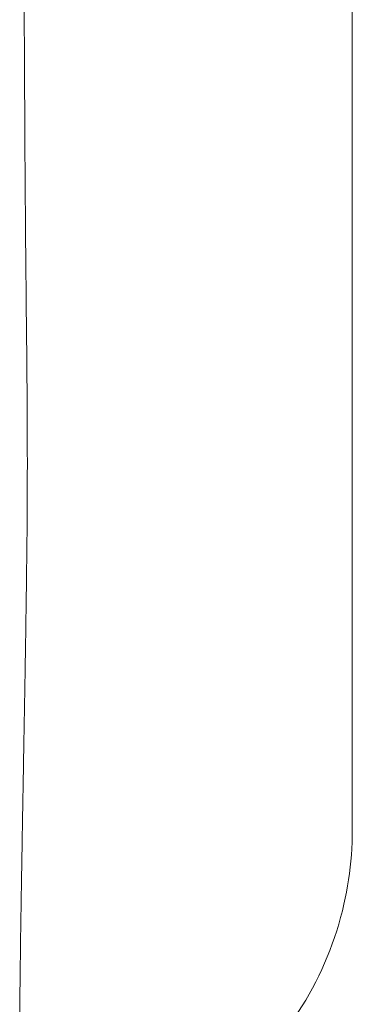
# Model space of a CAD drawing. Extents: x -48721 to -31920, y 17749 to 29629.
# Drawn here: x -42704 to -42692, y 22485 to 22523 of the extents above; entities that cross this region are included whole.
import ezdxf

# ---------------------------------------------------------------- set-up
doc = ezdxf.new("R2010")
doc.units = 0
doc.header["$MEASUREMENT"] = 0
doc.layers.add('外形線', color=7, linetype='CONTINUOUS', lineweight=18)

msp = doc.modelspace()

# ---------------------------------------------------------------- linework, layer by layer
at = {"layer": '外形線'}
for points, knots in [([(-42691.713, 22532.68), (-42691.713, 22532.432), (-42691.713, 22532.183), (-42691.713, 22531.934), (-42691.713, 22531.815), (-42691.713, 22531.695), (-42691.713, 22531.576), (-42691.713, 22530.974), (-42691.713, 22530.37), (-42691.713, 22529.765), (-42691.713, 22529.628), (-42691.713, 22529.49), (-42691.713, 22529.353), (-42691.713, 22528.981), (-42691.713, 22528.609), (-42691.713, 22528.237), (-42691.713, 22527.864), (-42691.713, 22527.492), (-42691.713, 22527.118), (-42691.713, 22526.544), (-42691.713, 22525.969), (-42691.713, 22525.393), (-42691.713, 22525.219), (-42691.713, 22525.046), (-42691.713, 22524.872), (-42691.713, 22524.496), (-42691.713, 22524.12), (-42691.713, 22523.743), (-42691.713, 22523.558), (-42691.713, 22523.372), (-42691.713, 22523.187), (-42691.713, 22522.995), (-42691.713, 22522.802), (-42691.713, 22522.609), (-42691.713, 22522.23), (-42691.713, 22521.851), (-42691.713, 22521.47), (-42691.713, 22521.3), (-42691.713, 22521.13), (-42691.713, 22520.96), (-42691.713, 22520.939), (-42691.713, 22520.918), (-42691.713, 22520.897), (-42691.713, 22520.706), (-42691.713, 22520.514), (-42691.713, 22520.323), (-42691.713, 22520.162), (-42691.713, 22520.001), (-42691.713, 22519.84), (-42691.713, 22519.81), (-42691.713, 22519.781), (-42691.713, 22519.751), (-42691.713, 22519.56), (-42691.713, 22519.371), (-42691.713, 22519.181), (-42691.713, 22519.134), (-42691.713, 22519.087), (-42691.713, 22519.039), (-42691.713, 22518.992), (-42691.713, 22518.945), (-42691.713, 22518.898), (-42691.713, 22518.842), (-42691.713, 22518.786), (-42691.713, 22518.73), (-42691.713, 22518.691), (-42691.713, 22518.653), (-42691.713, 22518.615), (-42691.713, 22518.427), (-42691.713, 22518.24), (-42691.713, 22518.053), (-42691.713, 22518.006), (-42691.713, 22517.96), (-42691.713, 22517.913), (-42691.713, 22517.866), (-42691.713, 22517.82), (-42691.713, 22517.773), (-42691.713, 22517.727), (-42691.713, 22517.68), (-42691.713, 22517.634), (-42691.713, 22517.587), (-42691.713, 22517.541), (-42691.713, 22517.495), (-42691.713, 22517.31), (-42691.713, 22517.125), (-42691.713, 22516.941), (-42691.713, 22516.812), (-42691.713, 22516.683), (-42691.713, 22516.555), (-42691.713, 22516.501), (-42691.713, 22516.448), (-42691.713, 22516.394), (-42691.713, 22516.213), (-42691.713, 22516.033), (-42691.713, 22515.854), (-42691.713, 22515.495), (-42691.713, 22515.138), (-42691.713, 22514.783), (-42691.713, 22514.675), (-42691.713, 22514.566), (-42691.713, 22514.457), (-42691.713, 22514.211), (-42691.713, 22513.966), (-42691.713, 22513.72), (-42691.713, 22513.274), (-42691.713, 22512.828), (-42691.713, 22512.382), (-42691.713, 22512.12), (-42691.713, 22511.857), (-42691.713, 22511.594), (-42691.713, 22510.884), (-42691.713, 22510.171), (-42691.713, 22509.454), (-42691.713, 22509.274), (-42691.713, 22509.095), (-42691.713, 22508.915), (-42691.713, 22508.735), (-42691.713, 22508.555), (-42691.713, 22508.374), (-42691.713, 22508.314), (-42691.713, 22508.253), (-42691.713, 22508.193), (-42691.713, 22507.892), (-42691.713, 22507.59), (-42691.713, 22507.288), (-42691.713, 22506.925), (-42691.713, 22506.561), (-42691.713, 22506.198), (-42691.713, 22506.154), (-42691.713, 22506.11), (-42691.713, 22506.067), (-42691.713, 22505.929), (-42691.713, 22505.792), (-42691.713, 22505.655), (-42691.713, 22505.474), (-42691.713, 22505.294), (-42691.713, 22505.115), (-42691.713, 22505.08), (-42691.713, 22505.045), (-42691.713, 22505.01), (-42691.713, 22504.866), (-42691.713, 22504.723), (-42691.713, 22504.581), (-42691.713, 22504.493), (-42691.713, 22504.406), (-42691.713, 22504.318), (-42691.713, 22504.231), (-42691.713, 22504.145), (-42691.713, 22504.059), (-42691.713, 22504.033), (-42691.713, 22504.008), (-42691.713, 22503.982), (-42691.713, 22503.922), (-42691.713, 22503.862), (-42691.713, 22503.803), (-42691.713, 22503.761), (-42691.713, 22503.719), (-42691.713, 22503.677), (-42691.713, 22503.635), (-42691.713, 22503.593), (-42691.713, 22503.551), (-42691.713, 22503.385), (-42691.713, 22503.221), (-42691.713, 22503.059), (-42691.713, 22503.042), (-42691.713, 22503.025), (-42691.713, 22503.009), (-42691.713, 22502.864), (-42691.713, 22502.72), (-42691.713, 22502.578), (-42691.713, 22502.42), (-42691.713, 22502.264), (-42691.713, 22502.11), (-42691.713, 22502.101), (-42691.713, 22502.092), (-42691.713, 22502.083), (-42691.713, 22501.784), (-42691.713, 22501.491), (-42691.713, 22501.204), (-42691.713, 22500.913), (-42691.713, 22500.629), (-42691.713, 22500.354), (-42691.713, 22500.349), (-42691.713, 22500.344), (-42691.713, 22500.339), (-42691.713, 22500.06), (-42691.713, 22499.79), (-42691.713, 22499.526), (-42691.713, 22499.28), (-42691.713, 22499.041), (-42691.713, 22498.807), (-42691.713, 22498.542), (-42691.713, 22498.284), (-42691.713, 22498.033), (-42691.713, 22497.824), (-42691.713, 22497.619), (-42691.713, 22497.42), (-42691.713, 22497.17), (-42691.713, 22496.928), (-42691.713, 22496.693), (-42691.713, 22496.515), (-42691.713, 22496.341), (-42691.713, 22496.17), (-42691.713, 22495.936), (-42691.713, 22495.71), (-42691.713, 22495.492), (-42691.713, 22495.342), (-42691.713, 22495.196), (-42691.713, 22495.053), (-42691.713, 22494.839), (-42691.713, 22494.634), (-42691.713, 22494.438), (-42691.713, 22494.111), (-42691.713, 22493.81), (-42691.713, 22493.536), (-42691.713, 22493.439), (-42691.713, 22493.346), (-42691.713, 22493.256), (-42691.713, 22493.218), (-42691.713, 22493.181), (-42691.713, 22493.144), (-42691.713, 22493.021), (-42691.713, 22492.905), (-42691.713, 22492.795), (-42691.713, 22492.724), (-42691.713, 22492.655), (-42691.713, 22492.589), (-42691.713, 22492.555), (-42691.713, 22492.522), (-42691.713, 22492.49), (-42691.713, 22492.396), (-42691.713, 22492.309), (-42691.713, 22492.231), (-42691.713, 22492.183), (-42691.713, 22492.138), (-42691.713, 22492.096), (-42691.713, 22492.001), (-42691.713, 22491.922), (-42691.713, 22491.857)], [0.01494239, 0.01494239, 0.01494239, 0.01494239, 0.01571956, 0.01571956, 0.01571956, 0.0160918, 0.0160918, 0.0160918, 0.01796522, 0.01796522, 0.01796522, 0.01839064, 0.01839064, 0.01839064, 0.0195401, 0.0195401, 0.0195401, 0.0206895, 0.0206895, 0.0206895, 0.02245652, 0.02245652, 0.02245652, 0.02298829, 0.02298829, 0.02298829, 0.02413771, 0.02413771, 0.02413771, 0.02470217, 0.02470217, 0.02470217, 0.02528712, 0.02528712, 0.02528712, 0.02643654, 0.02643654, 0.02643654, 0.02694782, 0.02694782, 0.02694782, 0.02701124, 0.02701124, 0.02701124, 0.02758595, 0.02758595, 0.02758595, 0.02807065, 0.02807065, 0.02807065, 0.02816066, 0.02816066, 0.02816066, 0.02873537, 0.02873537, 0.02873537, 0.02887904, 0.02887904, 0.02887904, 0.02902272, 0.02902272, 0.02902272, 0.02919348, 0.02919348, 0.02919348, 0.02931007, 0.02931007, 0.02931007, 0.02988478, 0.02988478, 0.02988478, 0.03002846, 0.03002846, 0.03002846, 0.03017213, 0.03017213, 0.03017213, 0.0303163, 0.0303163, 0.0303163, 0.03045949, 0.03045949, 0.03045949, 0.0310342, 0.0310342, 0.0310342, 0.03143913, 0.03143913, 0.03143913, 0.0316089, 0.0316089, 0.0316089, 0.03218361, 0.03218361, 0.03218361, 0.03333302, 0.03333302, 0.03333302, 0.03368478, 0.03368478, 0.03368478, 0.03448244, 0.03448244, 0.03448244, 0.03593043, 0.03593043, 0.03593043, 0.03678127, 0.03678127, 0.03678127, 0.0390801, 0.0390801, 0.0390801, 0.03965481, 0.03965481, 0.03965481, 0.04022951, 0.04022951, 0.04022951, 0.04042174, 0.04042174, 0.04042174, 0.04137893, 0.04137893, 0.04137893, 0.04252834, 0.04252834, 0.04252834, 0.04266739, 0.04266739, 0.04266739, 0.04310305, 0.04310305, 0.04310305, 0.04367776, 0.04367776, 0.04367776, 0.04379022, 0.04379022, 0.04379022, 0.04425247, 0.04425247, 0.04425247, 0.04453982, 0.04453982, 0.04453982, 0.04482717, 0.04482717, 0.04482717, 0.04491304, 0.04491304, 0.04491304, 0.04511453, 0.04511453, 0.04511453, 0.0452582, 0.0452582, 0.0452582, 0.04540188, 0.04540188, 0.04540188, 0.04597659, 0.04597659, 0.04597659, 0.04603587, 0.04603587, 0.04603587, 0.04655129, 0.04655129, 0.04655129, 0.047126, 0.047126, 0.047126, 0.04715869, 0.04715869, 0.04715869, 0.04827542, 0.04827542, 0.04827542, 0.04940435, 0.04940435, 0.04940435, 0.04942483, 0.04942483, 0.04942483, 0.05057429, 0.05057429, 0.05057429, 0.05165, 0.05165, 0.05165, 0.05287307, 0.05287307, 0.05287307, 0.05389565, 0.05389565, 0.05389565, 0.05517206, 0.05517206, 0.05517206, 0.0561413, 0.0561413, 0.0561413, 0.0574711, 0.0574711, 0.0574711, 0.05838695, 0.05838695, 0.05838695, 0.05976957, 0.05976957, 0.05976957, 0.06206839, 0.06206839, 0.06206839, 0.06287826, 0.06287826, 0.06287826, 0.06321781, 0.06321781, 0.06321781, 0.06436722, 0.06436722, 0.06436722, 0.06512391, 0.06512391, 0.06512391, 0.06551664, 0.06551664, 0.06551664, 0.06666605, 0.06666605, 0.06666605, 0.06736956, 0.06736956, 0.06736956, 0.06896488, 0.06896488, 0.06896488, 0.06896488]), ([(-42691.713, 22491.857), (-42691.713, 22491.74), (-42691.713, 22491.673), (-42691.713, 22491.654), (-42691.713, 22491.65), (-42691.713, 22491.648), (-42691.713, 22491.648)], [0.068964878, 0.068964878, 0.068964878, 0.068964878, 0.071860866, 0.071860866, 0.071860866, 0.072450292, 0.072450292, 0.072450292, 0.072450292]), ([(-42691.713, 22491.648), (-42691.713, 22491.638), (-42691.713, 22491.627), (-42691.713, 22491.593), (-42691.713, 22491.57), (-42691.714, 22491.476), (-42691.715, 22491.405), (-42691.722, 22491.124), (-42691.732, 22490.913), (-42691.795, 22490.07), (-42691.89, 22489.438), (-42692.343, 22487.459), (-42692.888, 22486.133), (-42694.35, 22483.779), (-42695.28, 22482.717), (-42697.404, 22480.968), (-42698.626, 22480.26), (-42701.2, 22479.284), (-42702.585, 22479.005), (-42704.094, 22478.951), (-42704.229, 22478.949), (-42704.363, 22478.948)], [0, 0, 0, 0, 0.00315, 0.00315, 0.010184, 0.010184, 0.031289, 0.031289, 0.094618, 0.094618, 0.285066, 0.285066, 0.703739, 0.703739, 1.116338, 1.116338, 1.529161, 1.529161, 1.94198, 1.94198, 1.982335, 1.982335, 1.982335, 1.982335])]:
    msp.add_open_spline(points, degree=3, knots=knots, dxfattribs=at)
for points in [[(-42704.213, 22521.764), (-42704.218, 22522.886), (-42704.224, 22523.999), (-42704.232, 22525.107)], [(-42704.211, 22521.499), (-42704.212, 22521.587), (-42704.212, 22521.676), (-42704.213, 22521.764)], [(-42704.196, 22518.405), (-42704.201, 22519.429), (-42704.206, 22520.461), (-42704.211, 22521.499)], [(-42704.19, 22517.47), (-42704.192, 22517.781), (-42704.194, 22518.092), (-42704.196, 22518.405)], [(-42704.176, 22515.487), (-42704.181, 22516.144), (-42704.186, 22516.806), (-42704.19, 22517.47)], [(-42704.173, 22515.079), (-42704.174, 22515.215), (-42704.175, 22515.351), (-42704.176, 22515.487)], [(-42704.159, 22513.525), (-42704.164, 22514.041), (-42704.169, 22514.559), (-42704.173, 22515.079)], [(-42704.143, 22511.865), (-42704.148, 22512.412), (-42704.154, 22512.965), (-42704.159, 22513.525)], [(-42704.122, 22509.711), (-42704.128, 22510.424), (-42704.136, 22511.14), (-42704.143, 22511.865)], [(-42704.113, 22508.756), (-42704.116, 22509.074), (-42704.119, 22509.392), (-42704.122, 22509.711)], [(-42704.103, 22507.213), (-42704.106, 22507.728), (-42704.109, 22508.242), (-42704.113, 22508.756)], [(-42704.1, 22505.966), (-42704.1, 22506.383), (-42704.101, 22506.798), (-42704.103, 22507.213)], [(-42704.103, 22504.1), (-42704.1, 22504.624), (-42704.099, 22505.145), (-42704.099, 22505.664)], [(-42704.099, 22505.664), (-42704.099, 22505.764), (-42704.099, 22505.865), (-42704.1, 22505.966)], [(-42704.116, 22502.522), (-42704.11, 22503.04), (-42704.106, 22503.558), (-42704.103, 22504.073)], [(-42704.103, 22504.073), (-42704.103, 22504.082), (-42704.103, 22504.091), (-42704.103, 22504.1)], [(-42704.119, 22502.158), (-42704.118, 22502.279), (-42704.117, 22502.401), (-42704.116, 22502.522)], [(-42704.135, 22500.943), (-42704.129, 22501.346), (-42704.124, 22501.752), (-42704.119, 22502.158)], [(-42704.144, 22500.252), (-42704.141, 22500.481), (-42704.138, 22500.712), (-42704.135, 22500.943)], [(-42704.157, 22499.385), (-42704.153, 22499.671), (-42704.148, 22499.96), (-42704.144, 22500.252)], [(-42704.172, 22498.404), (-42704.167, 22498.727), (-42704.162, 22499.054), (-42704.157, 22499.385)], [(-42704.181, 22497.87), (-42704.178, 22498.046), (-42704.175, 22498.224), (-42704.172, 22498.404)], [(-42704.205, 22496.412), (-42704.197, 22496.888), (-42704.189, 22497.374), (-42704.181, 22497.87)], [(-42704.23, 22495.013), (-42704.222, 22495.47), (-42704.214, 22495.936), (-42704.205, 22496.412)], [(-42704.253, 22493.675), (-42704.246, 22494.095), (-42704.238, 22494.523), (-42704.231, 22494.959)], [(-42704.231, 22494.959), (-42704.23, 22494.977), (-42704.23, 22494.995), (-42704.23, 22495.013)], [(-42704.259, 22493.351), (-42704.257, 22493.459), (-42704.255, 22493.566), (-42704.253, 22493.675)], [(-42704.276, 22492.397), (-42704.27, 22492.71), (-42704.265, 22493.029), (-42704.259, 22493.351)], [(-42704.286, 22491.817), (-42704.283, 22492.007), (-42704.279, 22492.201), (-42704.276, 22492.397)], [(-42704.297, 22491.178), (-42704.293, 22491.388), (-42704.29, 22491.601), (-42704.286, 22491.817)], [(-42704.316, 22490.018), (-42704.31, 22490.395), (-42704.304, 22490.781), (-42704.297, 22491.178)], [(-42704.332, 22489.028), (-42704.327, 22489.35), (-42704.322, 22489.68), (-42704.316, 22490.018)], [(-42704.364, 22486.877), (-42704.355, 22487.521), (-42704.345, 22488.199), (-42704.334, 22488.916)], [(-42704.334, 22488.916), (-42704.333, 22488.953), (-42704.333, 22488.99), (-42704.332, 22489.028)], [(-42704.368, 22486.578), (-42704.366, 22486.677), (-42704.365, 22486.777), (-42704.364, 22486.877)], [(-42704.381, 22485.469), (-42704.377, 22485.826), (-42704.373, 22486.196), (-42704.368, 22486.578)], [(-42704.385, 22485.057), (-42704.384, 22485.192), (-42704.382, 22485.33), (-42704.381, 22485.469)], [(-42704.391, 22484.434), (-42704.389, 22484.636), (-42704.387, 22484.844), (-42704.385, 22485.057)]]:
    msp.add_open_spline(points, degree=3, dxfattribs=at)

doc.saveas('drawing.dxf')
